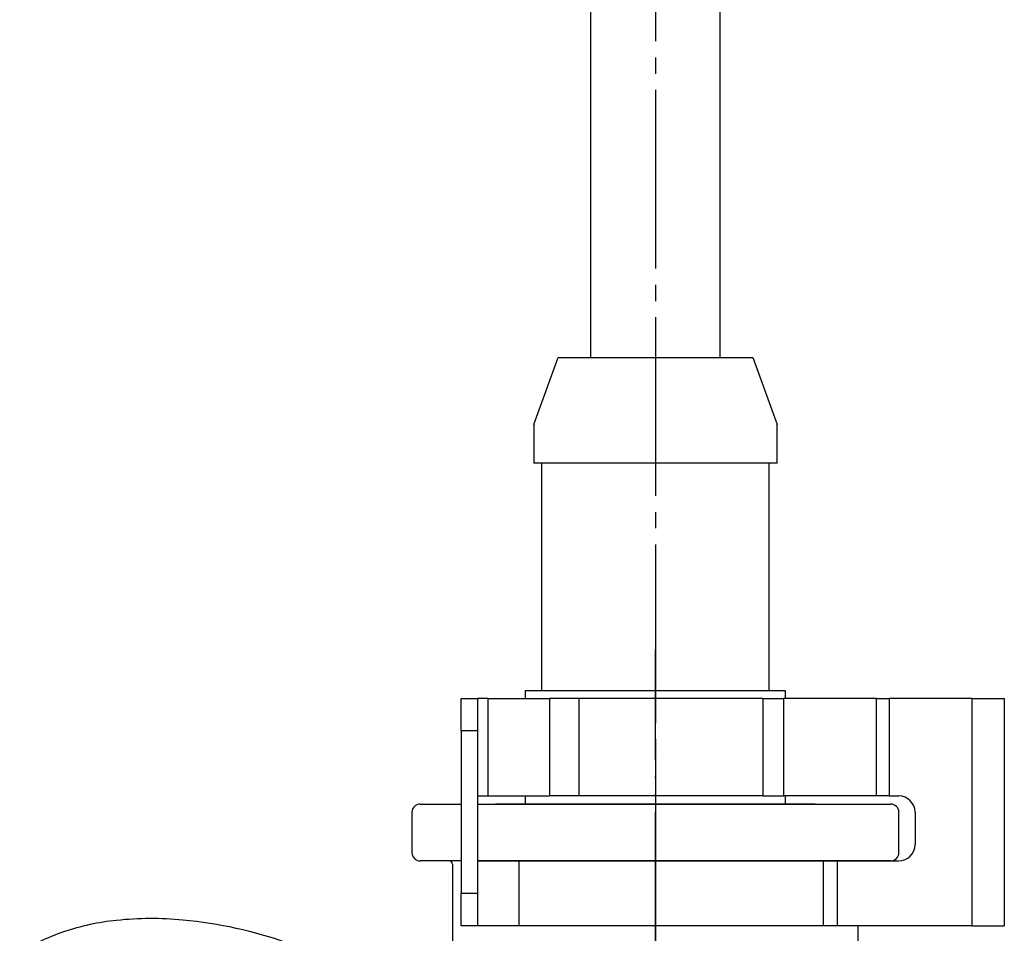
# Model space of a CAD drawing. Units: millimetres. Extents: x 0 to 1346, y 0 to 1782.
# Drawn here: x 953 to 1013, y 674 to 730 of the extents above; entities that cross this region are included whole.
import ezdxf

# ---------------------------------------------------------------- set-up
doc = ezdxf.new("R2010")
doc.units = ezdxf.units.MM
for name, pattern in [('________________', [0, 0, 0]), ('DASH_CENTER', [14, 11, -1, 1, -1]), ('PHANTOM', [13, 10, -1, 0, -1, 0, -1])]:
    doc.linetypes.add(name, pattern=pattern)
doc.layers.add('1', color=7, linetype='Continuous')

# ---------------------------------------------------------------- blocks, each defined once
blk = doc.blocks.new('901-19X', base_point=(1737.357, 620.855))
at = {"color": 7, "linetype": '________________'}
for p, q in [((977.401, 681.502), (979.94, 681.502)), ((980.94, 681.502), (1006.401, 681.502)), ((976.901, 681.002), (976.901, 678.502)), ((1006.901, 678.502), (1006.901, 681.002)), ((979.94, 678.002), (977.401, 678.002)), ((979.401, 677.802), (979.401, 669.502)), ((1006.401, 678.002), (980.94, 678.002)), ((1004.401, 669.502), (1004.401, 674.002))]:
    blk.add_line(p, q, dxfattribs=at)
for centre, radius, start, end in [((977.401, 681.002), 0.5, 90, 180), ((1006.401, 681.002), 0.5, 0, 90), ((977.401, 678.502), 0.5, 180, 270), ((1006.401, 678.502), 0.5, 270, 0), ((979.201, 677.802), 0.2, 0, 90), ((960.233, 659.37), 15.042, 95.85731, 108.59031), ((960.851, 653.662), 20.783, 84.65396, 95.94629), ((960.319, 647.777), 26.693, 70.39698, 84.6941), ((958.886, 663.347), 10.843, 108.54483, 124.5956)]:
    blk.add_arc(centre, radius, start, end, dxfattribs=at)
at = {"layer": '1', "color": 4, "linetype": 'PHANTOM'}
blk.add_line((991.9, 684.441), (991.9, 603.841), dxfattribs=at)
blk = doc.blocks.new('71-101-C2', base_point=(364.4, 1249.002))
at = {"color": 7, "linetype": 'Continuous'}
for p, q in [((979.94, 686.002), (979.94, 688.002)), ((979.94, 688.002), (980.94, 688.002)), ((980.94, 688.002), (980.94, 686.002)), ((981.583, 688.002), (980.94, 688.002)), ((981.583, 688.002), (981.583, 682.002)), ((981.583, 688.002), (985.375, 688.002)), ((985.375, 688.002), (985.375, 682.002)), ((987.177, 688.002), (985.375, 688.002)), ((987.177, 688.002), (987.177, 682.002)), ((998.524, 688.002), (987.177, 688.002)), ((998.524, 688.002), (998.524, 682.002)), ((998.524, 688.002), (999.791, 688.002)), ((999.791, 688.002), (999.791, 682.002)), ((1005.532, 688.002), (999.791, 688.002)), ((1005.532, 682.002), (1005.532, 688.002)), ((1005.532, 688.002), (1006.299, 688.002)), ((1006.299, 688.002), (1006.299, 682.002)), ((1011.4, 688.002), (1006.299, 688.002)), ((1011.4, 688.002), (1011.4, 674.002)), ((1011.4, 688.002), (1013.4, 688.002)), ((1013.4, 688.002), (1013.4, 674.002)), ((980.94, 686.002), (979.94, 686.002)), ((979.94, 686.002), (979.94, 676.002)), ((980.94, 686.002), (980.94, 676.002)), ((980.94, 682.002), (981.583, 682.002)), ((981.583, 682.002), (985.375, 682.002)), ((987.177, 682.002), (985.375, 682.002)), ((998.524, 682.002), (987.177, 682.002)), ((998.524, 682.002), (999.791, 682.002)), ((1005.532, 682.002), (999.791, 682.002)), ((1006.299, 682.002), (1005.532, 682.002)), ((1006.299, 682.002), (1006.9, 682.002)), ((1007.9, 681.002), (1007.9, 679.002)), ((980.94, 678.002), (983.491, 678.002)), ((983.491, 678.002), (983.491, 674.002)), ((983.491, 678.002), (1002.238, 678.002)), ((1002.238, 678.002), (1002.238, 674.002)), ((1002.238, 678.002), (1003.1, 678.002)), ((1003.1, 678.002), (1003.1, 674.002)), ((1003.1, 678.002), (1006.9, 678.002)), ((979.94, 676.002), (980.94, 676.002)), ((979.94, 674.002), (979.94, 676.002)), ((980.94, 676.002), (980.94, 674.002)), ((980.94, 674.002), (979.94, 674.002)), ((983.491, 674.002), (980.94, 674.002)), ((1002.238, 674.002), (983.491, 674.002)), ((1003.1, 674.002), (1002.238, 674.002)), ((1011.4, 674.002), (1003.1, 674.002)), ((1011.4, 674.002), (1013.4, 674.002))]:
    blk.add_line(p, q, dxfattribs=at)
for centre, start, end in [((1006.9, 681.002), 0, 90), ((1006.9, 679.002), 270, 0)]:
    blk.add_arc(centre, 1, start, end, dxfattribs=at)
at = {"layer": '1', "color": 4, "linetype": 'PHANTOM'}
blk.add_line((991.9, 671.002), (991.9, 691.002), dxfattribs=at)
blk = doc.blocks.new('33-420-C2', base_point=(2836.91, 2339.704))
at = {"color": 7, "linetype": 'Continuous'}
for p, q in [((984.4, 704.881), (984.4, 702.502)), ((999.4, 702.502), (999.4, 704.881)), ((983.9, 688.002), (983.9, 688.502)), ((999.9, 688.502), (999.9, 688.002)), ((983.9, 681.502), (983.9, 682.002)), ((999.9, 682.002), (999.9, 681.502)), ((1001.75, 681.502), (982.05, 681.502))]:
    blk.add_line(p, q, dxfattribs=at)
at = {"layer": '1', "color": 7, "linetype": 'Continuous'}
for p, q in [((984.4, 704.881), (985.9, 709.002)), ((985.9, 709.002), (997.9, 709.002)), ((997.9, 709.002), (999.4, 704.881)), ((998.9, 702.502), (984.4, 702.502)), ((984.9, 688.502), (984.9, 702.502)), ((998.9, 702.502), (998.9, 688.502)), ((999.4, 702.502), (998.9, 702.502)), ((983.9, 688.502), (998.9, 688.502)), ((998.9, 688.502), (999.9, 688.502))]:
    blk.add_line(p, q, dxfattribs=at)
blk = doc.blocks.new('66-98-C2', base_point=(1690.857, 1094.383))
at = {"color": 7, "linetype": 'Continuous'}
for p, q in [((987.9, 857.802), (987.9, 709.002)), ((995.9, 709.002), (995.9, 857.802))]:
    blk.add_line(p, q, dxfattribs=at)
blk = doc.blocks.new('30-403X2-C6', base_point=(565.814, 525.634))
at = {"layer": '1'}
for name, p in [('66-98-C2', (1690.857, 1094.383)), ('33-420-C2', (2836.91, 2339.704))]:
    blk.add_blockref(name, p, dxfattribs=at)
blk = doc.blocks.new('EK8700EDC-13', base_point=(1472.849, 231.675))
blk.add_blockref('71-101-C2', (364.4, 1249.002))
at = {"layer": '1'}
for name, p in [('30-403X2-C6', (565.814, 525.634)), ('901-19X', (1737.357, 620.855))]:
    blk.add_blockref(name, p, dxfattribs=at)

msp = doc.modelspace()

# ---------------------------------------------------------------- linework, layer by layer
at = {"layer": '1', "color": 2, "linetype": 'DASH_CENTER'}
msp.add_line((991.9, 893.489), (991.9, 529.002), dxfattribs=at)

# ---------------------------------------------------------------- block references
at = {"layer": '1'}
msp.add_blockref('EK8700EDC-13', (1472.849, 231.675), dxfattribs=at)

doc.saveas('drawing.dxf')
